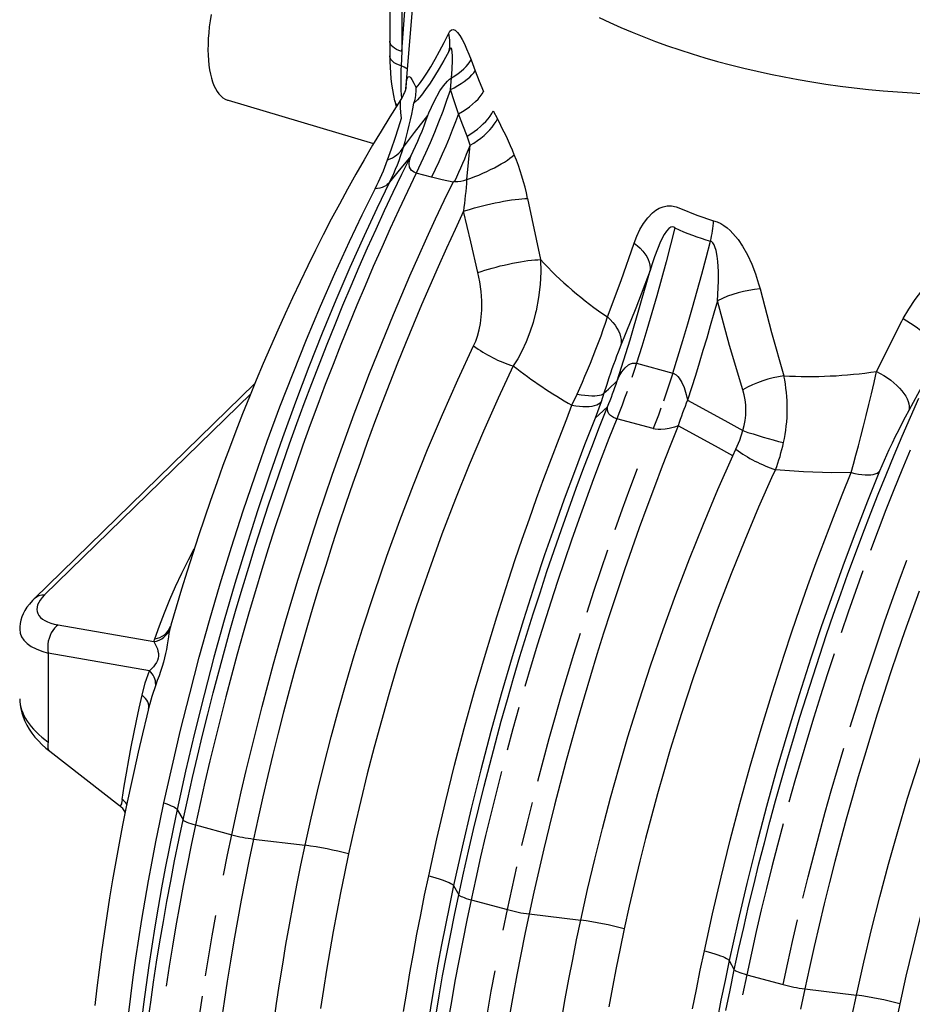
# Model space of a CAD drawing. Units: millimetres. Extents: x 86884 to 98658, y 94712 to 103137.
# Drawn here: x 95878 to 96279, y 96153 to 96595 of the extents above; entities that cross this region are included whole.
import ezdxf

# ---------------------------------------------------------------- set-up
doc = ezdxf.new("R2010")
doc.units = ezdxf.units.MM

# ---------------------------------------------------------------- blocks, each defined once
blk = doc.blocks.new('93925_170B - iso')
for p, q in [((360.25, 2646.65), (346.68, 2480.48)), ((332.5, 2617.53), (332.5, 2523.41)), ((343.17, 2608.42), (343.17, 2514.3)), ((343.17, 2514.3), (350.29, 2606.48)), ((343.17, 2514.3), (342.67, 2501.37)), ((405.51, 2506.89), (409.22, 2496.96)), ((346.8, 2480.9), (347.62, 2486.82)), ((387, 2480.03), (387.99, 2490.48)), ((187.36, 2470.38), (317.93, 2431.58)), ((425.26, 2460.94), (429.16, 2453.72)), ((404.59, 2429.96), (401.99, 2438.16)), ((370.05, 2401.32), (356.32, 2405.05)), ((456.31, 2382.29), (467.78, 2327.31)), ((792.46, 2272.13), (793.58, 2274.25)), ((769.71, 2226.84), (792.46, 2272.13)), ((554.14, 2234.13), (586.78, 2225.26)), ((822.87, 2236.31), (798.66, 2191.77)), ((211.36, 2216.14), (12.97, 2022.51)), ((207.49, 2206.69), (22.36, 2026)), ((496.05, 2196.41), (500.78, 2206.53)), ((524.84, 2207.21), (522.41, 2199.66)), ((491.6, 2184.12), (496.05, 2196.41)), ((522.41, 2199.66), (516.96, 2184.82)), ((569.07, 2175.51), (536.43, 2184.38)), ((640.82, 2151.16), (643.44, 2156.93)), ((678.98, 2138.56), (676.73, 2133.8)), ((34.64, 1999.12), (120.51, 1984.11)), ((135.45, 1997.4), (135.15, 1996.4)), ((120.51, 1984.11), (121.28, 1986.7)), ((116.56, 1957.87), (25.62, 1973.76)), ((25.62, 1973.76), (25.62, 1893.93)), ((116.9, 1928.18), (116.72, 1927.47)), ((26.92, 1885.71), (89.64, 1836.8)), ((141.43, 1833.44), (146.75, 1823.96)), ((157.88, 1819.53), (190.53, 1810.66)), ((210.02, 1806.76), (256.45, 1801.14)), ((389.75, 1764.92), (394.38, 1756.66)), ((405.52, 1752.23), (438.16, 1743.36)), ((457.66, 1739.46), (504.09, 1733.84)), ((637.39, 1697.61), (642.02, 1689.35)), ((653.16, 1684.92), (685.8, 1676.05)), ((705.3, 1672.16), (751.72, 1666.54))]:
    blk.add_line(p, q)
at = {"flags": 128}
for points in [[(520.63, 2544.91), (530.29, 2540.31), (540.19, 2535.84), (550.31, 2531.51), (560.66, 2527.32), (571.22, 2523.28), (581.99, 2519.38), (592.95, 2515.64), (604.11, 2512.04), (615.45, 2508.6), (626.96, 2505.32), (638.64, 2502.2), (650.47, 2499.24), (662.46, 2496.44), (674.59, 2493.81), (686.85, 2491.35), (699.23, 2489.05), (711.72, 2486.93), (724.33, 2484.98), (737.03, 2483.21), (749.81, 2481.61), (762.68, 2480.18), (775.61, 2478.94), (788.61, 2477.87), (801.66, 2476.99), (814.74, 2476.28)], [(171.88, 2547.51), (171.02, 2541.94), (170.32, 2536.45), (169.77, 2531.06), (169.39, 2525.8), (169.17, 2520.68), (169.12, 2515.73), (169.23, 2510.94), (169.5, 2506.36), (169.93, 2501.98), (170.53, 2497.83), (171.29, 2493.92), (172.2, 2490.26), (173.27, 2486.87), (174.48, 2483.76), (175.84, 2480.94), (177.34, 2478.42), (178.98, 2476.2), (180.74, 2474.31), (182.63, 2472.73), (184.64, 2471.48), (186.75, 2470.57), (187.36, 2470.38)], [(356.12, 2481.61), (359.05, 2485.15), (362.24, 2489.54), (365.67, 2494.74), (369.29, 2500.62), (373.14, 2507.27), (377.12, 2514.49), (381.23, 2522.29), (385.42, 2530.59)], [(385.42, 2530.59), (386.53, 2532.39), (387.89, 2533.62), (389.48, 2533.96), (391.23, 2533.29), (393.13, 2531.61), (393.45, 2531.25), (395.43, 2528.54), (397.42, 2525.15), (399.49, 2521.1), (401.5, 2516.69), (403.53, 2511.89), (405.51, 2506.89)], [(332.5, 2523.41), (332.5, 2514.26), (332.49, 2510.32)], [(343.17, 2514.3), (340.74, 2515.08), (338.56, 2516.03), (336.66, 2517.12), (335.08, 2518.35), (333.86, 2519.68), (333.02, 2521.08), (332.57, 2522.53), (332.5, 2523.41)], [(385.58, 2514.23), (381.18, 2506.3), (376.88, 2498.89), (372.67, 2492.01), (368.62, 2485.74), (364.66, 2480.03), (360.92, 2475.09), (357.41, 2470.96), (354.2, 2467.8)], [(387.99, 2490.48), (388.47, 2498.46), (388.76, 2506.34), (388.78, 2510.17), (388.62, 2513.84), (388.31, 2516.07), (388.03, 2516.9), (387.7, 2517.28), (387.29, 2517.25), (386.81, 2516.75), (386.05, 2515.34), (385.58, 2514.23)], [(342.67, 2501.37), (340.33, 2502.16), (338.23, 2503.12), (336.41, 2504.21), (334.91, 2505.43), (333.75, 2506.74), (332.96, 2508.12), (332.55, 2509.55), (332.49, 2510.32)], [(387.99, 2490.48), (391.05, 2492.4), (393.9, 2494.39), (396.53, 2496.44), (398.91, 2498.53), (401.01, 2500.64), (402.82, 2502.75), (404.33, 2504.84), (405.51, 2506.89)], [(387, 2480.03), (390.38, 2481.75), (393.6, 2483.56), (396.62, 2485.42), (399.42, 2487.34), (401.97, 2489.28), (404.25, 2491.23), (406.23, 2493.18), (407.89, 2495.09), (409.22, 2496.96)], [(409.22, 2496.96), (412.84, 2487.54), (416.76, 2478.36)], [(347.62, 2486.82), (347.91, 2488.45), (348.22, 2489.74), (348.89, 2491.37), (349.57, 2491.86), (350.36, 2491.57), (351.28, 2490.57), (352.35, 2488.95), (354.08, 2485.77), (356.12, 2481.61)], [(366.57, 2456.7), (367.61, 2459.25), (372.2, 2469.25), (377.54, 2478.86), (380.63, 2483.46), (384.2, 2487.72), (386.24, 2489.48), (387.99, 2490.48)], [(347.14, 2482.31), (347.14, 2482.32), (347.09, 2482.08), (346.98, 2481.59), (346.8, 2480.88), (346.53, 2479.94), (346.15, 2478.78), (345.63, 2477.41), (344.94, 2475.81), (344.05, 2474), (342.91, 2471.99), (342.34, 2471.13)], [(387, 2480.03), (383.56, 2470.2), (379.99, 2460.48), (376.31, 2450.87), (372.52, 2441.4), (368.62, 2432.07), (364.62, 2422.89), (360.51, 2413.88), (356.32, 2405.05)], [(394.34, 2458.39), (390.51, 2469.06), (387, 2480.03)], [(394.34, 2458.39), (397.76, 2460.38), (401.02, 2462.48), (404.09, 2464.67), (406.92, 2466.93), (409.5, 2469.23), (411.79, 2471.54), (413.78, 2473.85), (415.44, 2476.13), (416.76, 2478.36)], [(342.36, 2471.12), (340.24, 2467.84), (332.41, 2455.42), (324.67, 2442.82), (317, 2430.03), (309.41, 2417.06), (301.91, 2403.92), (294.5, 2390.61), (287.17, 2377.13), (279.92, 2363.48), (272.76, 2349.68), (265.7, 2335.73), (258.72, 2321.62), (251.84, 2307.37), (245.05, 2292.98), (238.35, 2278.45), (231.75, 2263.79), (225.25, 2249.01), (218.85, 2234.09), (212.55, 2219.07), (206.36, 2203.92), (200.26, 2188.67), (194.28, 2173.32), (188.4, 2157.86), (182.63, 2142.31), (176.97, 2126.67), (171.42, 2110.95), (165.99, 2095.15), (160.67, 2079.27), (155.47, 2063.32), (150.39, 2047.31), (145.43, 2031.24), (140.59, 2015.12), (135.87, 1998.94), (135.43, 1997.4)], [(336.89, 2469.79), (337.23, 2468.37), (338.19, 2464.58)], [(342.92, 2454.46), (342.45, 2459.56), (342.19, 2463.98), (342.13, 2466.5), (342.15, 2468.58), (342.23, 2470.16), (342.35, 2471.07), (342.4, 2471.1)], [(401.99, 2438.16), (405.2, 2440.16), (408.28, 2442.28), (411.2, 2444.49), (413.94, 2446.78), (416.47, 2449.13), (418.76, 2451.51), (420.81, 2453.9), (422.58, 2456.29), (424.07, 2458.64), (425.26, 2460.94)], [(330.51, 2416.9), (333.97, 2426.83), (337.21, 2436.43), (340.2, 2445.69), (342.92, 2454.46)], [(344.77, 2428.38), (354.8, 2441.42), (366.57, 2456.7)], [(394.34, 2458.39), (391.52, 2450.95), (388.64, 2443.59), (385.7, 2436.31), (382.69, 2429.12), (379.61, 2422.02), (376.48, 2415.02), (373.29, 2408.11), (370.05, 2401.32)], [(401.99, 2438.16), (398.03, 2448.15), (394.34, 2458.39)], [(404.59, 2429.96), (407.95, 2432.02), (411.19, 2434.21), (414.27, 2436.51), (417.16, 2438.9), (419.84, 2441.35), (422.27, 2443.84), (424.44, 2446.35), (426.33, 2448.85), (427.91, 2451.31), (429.16, 2453.72)], [(404.59, 2429.96), (402.91, 2425.8), (401.2, 2421.66), (399.48, 2417.56), (397.74, 2413.49), (395.99, 2409.45), (394.22, 2405.44), (392.44, 2401.47), (390.64, 2397.53)], [(401.84, 2399.23), (403.1, 2414.64), (404.59, 2429.96)], [(146.75, 1823.96), (150.89, 1842.98), (155.18, 1862.01), (159.62, 1881.03), (164.2, 1900.05), (168.92, 1919.05), (173.78, 1938.03), (178.78, 1956.98), (183.91, 1975.89), (189.18, 1994.77), (194.59, 2013.6), (200.13, 2032.38), (205.8, 2051.1), (211.59, 2069.76), (217.52, 2088.34), (223.56, 2106.85), (229.73, 2125.28), (236.02, 2143.62), (242.43, 2161.86), (248.96, 2180.01), (255.6, 2198.05), (262.35, 2215.97), (269.21, 2233.78), (276.18, 2251.47), (283.26, 2269.02), (290.43, 2286.45), (297.71, 2303.73), (305.09, 2320.86), (312.57, 2337.85), (320.13, 2354.67), (327.79, 2371.34), (335.54, 2387.83), (343.37, 2404.15), (351.29, 2420.3)], [(351.29, 2420.3), (339.85, 2406.21), (332.36, 2396.9)], [(356.32, 2405.05), (354.27, 2405.83), (352.1, 2407.44), (351, 2408.89), (350.29, 2410.46), (349.8, 2413.43), (350.09, 2416.46), (351.29, 2420.3)], [(401.84, 2399.23), (405.35, 2400.48), (408.91, 2401.84), (412.5, 2403.29), (416.08, 2404.84), (419.61, 2406.44), (423.07, 2408.11), (426.42, 2409.81), (429.63, 2411.53), (432.67, 2413.26), (435.51, 2414.98), (438.12, 2416.67), (440.47, 2418.32), (442.55, 2419.91), (444.34, 2421.42)], [(356.32, 2405.05), (348.41, 2388.58), (340.59, 2371.93), (332.86, 2355.12), (325.23, 2338.13), (317.68, 2321), (310.24, 2303.7), (302.89, 2286.26), (295.65, 2268.68), (288.51, 2250.96), (281.47, 2233.12), (274.55, 2215.14), (267.73, 2197.05), (261.03, 2178.85), (254.45, 2160.54), (247.98, 2142.12), (241.63, 2123.62), (235.41, 2105.02), (229.3, 2086.34), (223.33, 2067.58), (217.48, 2048.76), (211.76, 2029.86), (206.17, 2010.91), (200.71, 1991.91), (195.39, 1972.86), (190.21, 1953.77), (185.16, 1934.64), (180.26, 1915.49), (175.49, 1896.32), (170.87, 1877.13), (166.4, 1857.93), (162.07, 1838.73), (157.88, 1819.53)], [(389.35, 2396.98), (379.62, 2398.93), (370.05, 2401.32)], [(129.61, 1839.16), (136.83, 1871.81), (144.52, 1904.5), (152.69, 1937.29), (161.32, 1970.04), (170.54, 2003.17), (180.19, 2036.16), (190.32, 2069.06), (200.86, 2101.71), (211.48, 2133.09), (222.46, 2164.15), (233.83, 2194.94), (245.55, 2225.31), (257.77, 2255.67), (270.32, 2285.51), (283.2, 2314.87), (296.36, 2343.61), (307.77, 2367.54), (319.35, 2390.95)], [(332.36, 2396.9), (320.84, 2373.08), (309.46, 2348.67), (296.66, 2320.16), (284.09, 2290.98), (271.78, 2261.2), (259.75, 2230.88), (247.72, 2199.29), (236.02, 2167.18), (224.66, 2134.63), (213.67, 2101.71), (203.31, 2069.24), (193.32, 2036.46), (183.72, 2003.45), (174.53, 1970.28), (165.57, 1936.17), (157.05, 1901.95), (148.99, 1867.68), (141.43, 1833.44)], [(190.53, 1810.66), (194.71, 1829.89), (199.05, 1849.12), (203.53, 1868.35), (208.16, 1887.56), (212.94, 1906.77), (217.85, 1925.95), (222.9, 1945.1), (228.1, 1964.22), (233.43, 1983.3), (238.89, 2002.33), (244.49, 2021.31), (250.22, 2040.23), (256.08, 2059.09), (262.07, 2077.87), (268.19, 2096.58), (274.43, 2115.2), (280.79, 2133.73), (287.27, 2152.17), (293.87, 2170.51), (300.58, 2188.74), (307.41, 2206.85), (314.35, 2224.85), (321.4, 2242.72), (328.55, 2260.46), (335.81, 2278.06), (343.17, 2295.52), (350.63, 2312.83), (358.19, 2329.99), (365.84, 2346.99), (373.59, 2363.83), (381.42, 2380.49), (389.35, 2396.98)], [(332.36, 2396.9), (331.39, 2395.7), (330.21, 2394.62), (328.84, 2393.66), (327.28, 2392.84), (325.54, 2392.15), (323.63, 2391.61), (321.56, 2391.2), (319.35, 2390.95)], [(398.85, 2370.71), (401.85, 2371.69), (405.07, 2372.68), (408.47, 2373.67), (412.03, 2374.64), (415.71, 2375.58), (419.48, 2376.5), (423.3, 2377.37), (427.12, 2378.2), (430.93, 2378.97), (434.67, 2379.67), (438.31, 2380.3), (441.83, 2380.85), (445.18, 2381.32), (448.33, 2381.7), (451.25, 2381.99), (453.92, 2382.19), (456.31, 2382.29)], [(398.85, 2370.71), (391.1, 2354.21), (383.44, 2337.54), (375.87, 2320.72), (368.4, 2303.73), (361.02, 2286.59), (353.74, 2269.31), (346.56, 2251.89), (339.48, 2234.33), (332.51, 2216.64), (325.65, 2198.83), (318.89, 2180.9), (312.25, 2162.86), (305.73, 2144.71), (299.32, 2126.47), (293.02, 2108.12), (286.85, 2089.69), (280.8, 2071.18), (274.88, 2052.59), (269.08, 2033.93), (263.41, 2015.21), (257.88, 1996.43), (252.47, 1977.6), (247.2, 1958.72), (242.06, 1939.8), (237.06, 1920.84), (232.2, 1901.86), (227.48, 1882.86), (222.9, 1863.84), (218.46, 1844.82), (214.17, 1825.79), (210.02, 1806.76)], [(411.73, 2315.61), (405.24, 2343.12), (398.85, 2370.71)], [(552.17, 2342), (554.52, 2348.25), (557.26, 2354.21), (560.45, 2359.82), (564.17, 2364.95), (568.49, 2369.41), (571.37, 2371.64), (574.54, 2373.48), (577.98, 2374.82), (581.69, 2375.55), (585.63, 2375.57), (589.7, 2374.8), (593.79, 2373.27)], [(593.79, 2373.27), (608.33, 2367.16), (623.36, 2362.26)], [(623.36, 2362.26), (626.58, 2361.15), (629.8, 2359.59), (632.68, 2357.82), (635.46, 2355.75), (638.18, 2353.39), (640.76, 2350.81), (645.34, 2345.36), (649.43, 2339.44), (653.96, 2331.45), (657.82, 2323.13), (661.13, 2314.47), (663.87, 2305.68), (665.11, 2300.99)], [(588.62, 2355.81), (584.7, 2340.48), (580.67, 2325.18), (576.52, 2309.91), (572.26, 2294.67), (567.89, 2279.46), (563.42, 2264.3), (558.83, 2249.19), (554.14, 2234.13)], [(588.62, 2355.81), (587.56, 2356.52), (586.35, 2356.77), (585.05, 2356.48), (583.17, 2355.25), (580.94, 2352.74), (579, 2349.8), (575.72, 2343.45), (572.87, 2336.73), (570.27, 2329.74), (567.88, 2322.61), (566.31, 2317.56)], [(528.04, 2275.75), (540.36, 2308.52), (552.17, 2342)], [(552.17, 2342), (554.94, 2339.77), (557.46, 2337.44), (559.7, 2335.02), (561.65, 2332.53), (563.28, 2330), (564.58, 2327.46), (565.54, 2324.92), (566.16, 2322.4), (566.41, 2319.95), (566.31, 2317.56)], [(586.78, 2225.26), (591.36, 2239.96), (595.84, 2254.7), (600.21, 2269.49), (604.48, 2284.32), (608.65, 2299.19), (612.71, 2314.09), (616.67, 2329.01), (620.51, 2343.96)], [(626.82, 2290.34), (627.7, 2307.85), (627.67, 2316.67), (627.16, 2325.52), (626.57, 2330.49), (625.61, 2335.44), (624.58, 2338.83), (623.77, 2340.67), (622.67, 2342.4), (621.57, 2343.45), (620.51, 2343.96)], [(411.73, 2315.61), (414.64, 2316.63), (417.76, 2317.66), (421.05, 2318.67), (424.48, 2319.66), (428.03, 2320.63), (431.67, 2321.56), (435.35, 2322.44), (439.05, 2323.27), (442.73, 2324.04), (446.36, 2324.74), (449.91, 2325.37), (453.35, 2325.91), (456.64, 2326.38), (459.75, 2326.75), (462.66, 2327.03), (465.35, 2327.22), (467.78, 2327.31)], [(467.78, 2327.31), (468.08, 2316.3), (467.58, 2304.99), (466.22, 2293.24), (463.98, 2281.36), (463.52, 2279.38), (461.18, 2270.67), (458.33, 2262.03), (454.94, 2253.41), (451.01, 2245), (447.38, 2238.27), (443.39, 2231.8)], [(536.66, 2218.36), (540.61, 2230.64), (544.5, 2242.96), (548.31, 2255.31), (552.05, 2267.7), (555.72, 2280.13), (559.33, 2292.58), (562.85, 2305.06), (566.31, 2317.56)], [(566.31, 2317.56), (553.51, 2283.66), (540.15, 2250.49)], [(793.58, 2274.25), (798.68, 2282.92), (804.39, 2291.32), (810.56, 2299.21), (817.32, 2306.73), (824.85, 2313.97), (833.04, 2320.66), (837.78, 2324.03)], [(407.81, 2249.87), (409.65, 2254.11), (411.21, 2258.56), (412.74, 2264.12), (413.89, 2269.83), (414.69, 2275.8), (415.12, 2281.83), (415.16, 2290.24), (414.6, 2298.62), (413.44, 2307.19), (411.73, 2315.61)], [(665.11, 2300.99), (675.36, 2261.86), (686.53, 2222.92)], [(626.82, 2290.34), (623.66, 2279.11), (620.45, 2267.89), (617.17, 2256.7), (613.84, 2245.54), (610.45, 2234.4), (607, 2223.29), (603.5, 2212.21), (599.94, 2201.16)], [(649.64, 2210.43), (637.74, 2250.26), (626.82, 2290.34)], [(500.78, 2206.53), (503.12, 2211.76), (505.47, 2217.1), (507.79, 2222.48), (510.1, 2227.93), (512.69, 2234.18), (515.22, 2240.42), (517.69, 2246.7), (520.06, 2252.91), (522.25, 2258.82), (524.31, 2264.6), (526.25, 2270.28), (528.04, 2275.75)], [(528.04, 2275.75), (530.57, 2273.39), (532.85, 2270.93), (534.86, 2268.4), (536.58, 2265.82), (537.99, 2263.2), (539.09, 2260.58), (539.86, 2257.98), (540.29, 2255.41), (540.39, 2252.91), (540.15, 2250.49)], [(793.58, 2274.25), (797.01, 2272.37), (800.36, 2270.34), (803.59, 2268.17), (806.68, 2265.89), (809.59, 2263.52), (812.3, 2261.07), (814.78, 2258.58), (817, 2256.07), (818.95, 2253.56), (820.61, 2251.08), (821.96, 2248.64), (822.99, 2246.28), (823.69, 2244.02), (824.04, 2241.87), (824.06, 2239.86), (823.73, 2238)], [(256.45, 1801.14), (261.81, 1825.46), (267.47, 1849.78), (273.44, 1874.06), (279.74, 1898.46), (286.33, 1922.79), (293.26, 1947.21), (300.49, 1971.53), (307.99, 1995.73), (318.62, 2028.36), (329.79, 2060.82), (341.45, 2092.95), (353.72, 2125.05), (366.45, 2156.72), (379.79, 2188.27), (393.56, 2219.3), (407.81, 2249.87)], [(540.15, 2250.49), (537.58, 2244.08), (536.21, 2240.51), (534.82, 2236.79), (533.46, 2233.03), (532.1, 2229.18), (530.71, 2225.16), (529.33, 2221.1), (527.05, 2214.17), (524.84, 2207.21)], [(443.39, 2231.8), (429.85, 2202.76), (416.69, 2173.2), (403.88, 2142.99), (391.49, 2112.32), (379.37, 2080.73), (367.72, 2048.75), (356.51, 2016.25), (345.81, 1983.45), (338.57, 1960.12), (331.6, 1936.69), (324.89, 1913.09), (318.46, 1889.42), (312.27, 1865.48), (306.37, 1841.5), (300.76, 1817.43), (295.45, 1793.35)], [(536.66, 2218.36), (538.61, 2222.52), (541.03, 2226.48), (544.01, 2230.1), (547.09, 2232.67), (548.74, 2233.58), (550.58, 2234.2), (553.28, 2234.31), (554.14, 2234.13)], [(554.14, 2234.13), (552.11, 2227.78), (550.02, 2221.45)], [(642.02, 1689.35), (646.16, 1708.36), (650.45, 1727.37), (654.88, 1746.38), (659.45, 1765.38), (664.17, 1784.36), (669.03, 1803.32), (674.02, 1822.26), (679.15, 1841.16), (684.42, 1860.02), (689.82, 1878.84), (695.35, 1897.6), (701.01, 1916.31), (706.8, 1934.95), (712.72, 1953.52), (718.76, 1972.01), (724.92, 1990.43), (731.21, 2008.75), (737.61, 2026.98), (744.13, 2045.11), (750.76, 2063.14), (757.5, 2081.05), (764.36, 2098.85), (771.32, 2116.52), (778.38, 2134.06), (785.56, 2151.47), (792.83, 2168.74), (800.2, 2185.87), (807.66, 2202.84)], [(586.78, 2225.26), (584.75, 2218.91), (582.66, 2212.58), (580.52, 2206.29), (578.32, 2200.04)], [(586.78, 2225.26), (587.11, 2225.17), (589.82, 2223.69), (591.27, 2222.36), (592.58, 2220.78), (594.99, 2216.79), (596.89, 2212.36), (598.81, 2206.16), (599.94, 2201.16)], [(807.99, 2029.52), (801.43, 2011.31), (794.99, 1993), (788.66, 1974.6), (782.46, 1956.11), (776.39, 1937.53), (770.43, 1918.88), (764.61, 1900.15), (758.91, 1881.36), (753.35, 1862.52), (747.92, 1843.61), (742.62, 1824.67), (737.46, 1805.68), (732.44, 1786.66), (727.56, 1767.61), (722.82, 1748.54), (718.22, 1729.45), (713.77, 1710.35), (709.46, 1691.25), (705.3, 1672.16)], [(747.01, 2136.03), (749.15, 2143.68), (751.33, 2151.61), (753.55, 2159.87), (755.76, 2168.29), (758.19, 2177.78), (760.58, 2187.32), (762.93, 2196.99), (765.18, 2206.58), (767.52, 2216.86), (769.71, 2226.84)], [(769.71, 2226.84), (773.1, 2225.05), (776.39, 2223.1), (779.56, 2221.03), (782.57, 2218.85), (785.4, 2216.57), (788.02, 2214.23), (790.41, 2211.84), (792.54, 2209.42), (794.4, 2207), (795.97, 2204.6), (797.23, 2202.24), (798.18, 2199.94), (798.8, 2197.72), (799.08, 2195.61), (799.04, 2193.61), (798.66, 2191.77)], [(524.84, 2207.21), (528.9, 2211.05), (536.66, 2218.36)], [(500.78, 2206.53), (504.36, 2205.9), (507.76, 2205.43), (510.94, 2205.11), (513.88, 2204.94), (516.55, 2204.94), (518.9, 2205.09), (520.93, 2205.39), (522.61, 2205.85), (523.92, 2206.46), (524.84, 2207.21)], [(545.68, 2208.91), (543.44, 2202.71), (541.15, 2196.55), (538.81, 2190.44), (536.43, 2184.38)], [(394.38, 1756.66), (398.64, 1776.2), (403.06, 1795.74), (407.62, 1815.28), (412.34, 1834.81), (417.2, 1854.32), (422.22, 1873.81), (427.38, 1893.27), (432.68, 1912.69), (438.13, 1932.07), (443.72, 1951.4), (449.44, 1970.67), (455.31, 1989.88), (461.3, 2009.02), (467.44, 2028.08), (473.7, 2047.06), (480.09, 2065.95), (486.6, 2084.75), (493.24, 2103.44), (500, 2122.02), (506.88, 2140.49), (513.88, 2158.84), (521, 2177.05), (528.22, 2195.14)], [(496.05, 2196.41), (499.51, 2195.89), (502.84, 2195.53), (506.01, 2195.34), (508.99, 2195.31), (511.74, 2195.45), (514.25, 2195.76), (516.49, 2196.23), (518.45, 2196.87), (520.09, 2197.65), (521.42, 2198.59), (522.41, 2199.66)], [(528.22, 2195.14), (520.52, 2188.11), (516.96, 2184.82)], [(536.43, 2184.38), (535.59, 2184.63), (533.35, 2185.52), (530.82, 2187.13), (529.22, 2188.86), (528.24, 2190.88), (527.93, 2193.01), (528.22, 2195.14)], [(576.08, 2193.84), (573.79, 2187.68), (571.45, 2181.57), (569.07, 2175.51)], [(599.94, 2201.16), (633.4, 2182.73), (649.8, 2173.65)], [(516.96, 2184.82), (507.53, 2160.89), (498.28, 2136.66), (489.23, 2112.16), (480.32, 2087.23), (471.62, 2062.05), (463.15, 2036.66), (452.59, 2003.74), (442.42, 1970.51), (432.65, 1937.06), (423.32, 1903.44), (414.22, 1868.92), (405.58, 1834.27), (397.41, 1799.58), (389.75, 1764.92)], [(751.72, 1666.54), (758.26, 1696.02), (765.25, 1725.5), (772.67, 1754.94), (780.53, 1784.29), (788.8, 1813.52), (797.74, 1843.39), (807.1, 1873.11), (816.89, 1902.62), (827.08, 1931.89), (837.66, 1960.85), (848.94, 1990.31), (860.62, 2019.43), (872.69, 2048.16), (885.11, 2076.45), (898.13, 2104.8), (911.51, 2132.66), (925.22, 2159.98), (939.25, 2186.71)], [(798.66, 2191.77), (795.46, 2185.74), (792.19, 2179.41), (789.42, 2173.91), (786.64, 2168.28), (783.79, 2162.36), (780.98, 2156.37), (778.8, 2151.6), (776.68, 2146.83), (774.58, 2141.96), (772.58, 2137.18)], [(367.47, 1773.77), (374.77, 1806.81), (382.52, 1839.85), (390.76, 1873.03), (399.44, 1906.13), (408.7, 1939.65), (418.39, 1972.98), (428.55, 2006.28), (439.11, 2039.3), (445.24, 2057.77), (451.49, 2076.13), (457.87, 2094.41), (464.36, 2112.55), (471, 2130.66), (477.75, 2148.62), (484.62, 2166.45), (491.6, 2184.12)], [(536.43, 2184.38), (529.38, 2166.5), (522.44, 2148.5), (515.61, 2130.39), (508.89, 2112.15), (502.29, 2093.81), (495.81, 2075.37), (489.45, 2056.83), (483.21, 2038.21), (477.09, 2019.5), (471.1, 2000.71), (465.24, 1981.85), (459.5, 1962.93), (453.9, 1943.94)], [(591.5, 2177.94), (584.27, 2159.86), (577.16, 2141.64), (570.16, 2123.29), (563.28, 2104.82), (556.52, 2086.24), (549.88, 2067.55), (543.36, 2048.75), (536.97, 2029.86), (530.71, 2010.88), (524.58, 1991.82), (518.58, 1972.68), (512.72, 1953.47), (507, 1934.2), (501.41, 1914.87), (495.96, 1895.49), (490.66, 1876.07), (485.5, 1856.61), (480.48, 1837.12), (475.62, 1817.61), (470.9, 1798.08), (466.33, 1778.54), (461.92, 1759), (457.66, 1739.46)], [(591.5, 2177.94), (588.14, 2176.65), (583.61, 2175.43), (580.01, 2174.86), (576.11, 2174.64), (573.55, 2174.74), (570.99, 2175.08), (569.4, 2175.42), (569.07, 2175.51)], [(640.82, 2151.16), (625.02, 2159.78), (591.5, 2177.94)], [(643.44, 2156.93), (646.88, 2165.04), (649.8, 2173.65)], [(974.04, 2167.03), (960.6, 2141.45), (947.47, 2115.34), (934.59, 2088.59), (922.04, 2061.35), (909.66, 2033.27), (897.65, 2004.76), (885.98, 1975.71), (874.71, 1946.29), (866.31, 1923.42), (858.16, 1900.36), (850.28, 1877.14), (842.6, 1853.62), (835.2, 1829.97), (828.08, 1806.21), (821.11, 1781.86), (814.43, 1757.43), (808.06, 1732.94), (801.96, 1708.23), (796.18, 1683.49), (790.72, 1658.74)], [(504.09, 1733.84), (510.16, 1761.32), (516.63, 1788.78), (523.48, 1816.21), (530.76, 1843.79), (538.42, 1871.29), (546.45, 1898.68), (556.46, 1931.03), (566.97, 1963.16), (577.96, 1995.02), (589.42, 2026.54), (601.6, 2058.35), (614.24, 2089.77), (627.32, 2120.73), (640.82, 2151.16)], [(799.97, 2155.98), (792.63, 2138.26), (785.39, 2120.4), (778.27, 2102.4), (771.25, 2084.28), (764.35, 2066.03)], [(534.93, 2084.94), (541.53, 2103.28), (548.25, 2121.51), (555.08, 2139.63)], [(676.73, 2133.8), (663.83, 2104.76), (651.33, 2075.24), (639.18, 2045.14), (627.46, 2014.64), (616.01, 1983.29), (605.04, 1951.61), (594.5, 1919.47), (584.48, 1887.09), (578.61, 1867.22), (572.94, 1847.28), (567.47, 1827.25), (562.2, 1807.17), (557.1, 1786.94), (552.22, 1766.68), (547.54, 1746.36), (543.08, 1726.05)], [(615.11, 1706.47), (622.41, 1739.51), (630.16, 1772.55), (638.4, 1805.73), (647.08, 1838.82), (656.34, 1872.34), (666.03, 1905.68), (676.19, 1938.98), (686.75, 1971.99), (693.72, 1992.98), (700.85, 2013.82), (708.15, 2034.55), (715.59, 2055.11), (723.23, 2075.63), (731.01, 2095.95), (738.95, 2116.1), (747.01, 2136.03)], [(772.58, 2137.18), (761.69, 2110.24), (751.05, 2082.9), (740.65, 2055.2), (730.42, 2026.89), (720.46, 1998.26), (710.78, 1969.36), (700.23, 1936.43), (690.06, 1903.21), (680.29, 1869.76), (670.95, 1836.14), (661.85, 1801.62), (653.21, 1766.97), (645.05, 1732.28), (637.39, 1697.61)], [(747.01, 2136.03), (729.62, 2135.88), (704.21, 2136.62), (678.98, 2138.56)], [(747.01, 2136.03), (750.36, 2135.28), (753.58, 2134.69), (756.65, 2134.27), (759.53, 2134.02), (762.2, 2133.96), (764.63, 2134.07), (766.8, 2134.35), (768.7, 2134.81), (770.31, 2135.44), (771.6, 2136.23), (772.58, 2137.18)], [(121.28, 1986.7), (125.48, 1998.39), (130.01, 2010.12), (134.88, 2021.91), (140.09, 2033.74), (145.64, 2045.61), (151.52, 2057.52), (156.67, 2067.46)], [(509.73, 2010.63), (515.85, 2029.34), (522.09, 2047.96), (528.45, 2066.5)], [(746.08, 1907.52), (752, 1926.52), (758.06, 1945.45), (764.24, 1964.31), (770.54, 1983.07), (776.97, 2001.75), (783.53, 2020.33), (790.2, 2038.8), (796.99, 2057.16)], [(757.56, 2047.67), (750.89, 2029.2), (744.33, 2010.62), (737.9, 1991.94)], [(12.97, 2022.51), (11.43, 2020.95), (8.69, 2017.83), (6.54, 2014.97), (4.71, 2012.1), (3.21, 2009.22), (2, 2006.33), (1.08, 2003.43), (0.44, 2000.52), (0.06, 1997.29), (0.04, 1995.41)], [(34.64, 1999.12), (32.87, 1997.76), (31.21, 1996.09), (29.71, 1994.15), (28.38, 1991.97), (27.26, 1989.59), (26.36, 1987.05), (25.7, 1984.41), (25.29, 1981.71), (25.14, 1979), (25.25, 1976.33), (25.62, 1973.76)], [(135.15, 1996.4), (134.62, 1994.06), (134.11, 1991.37), (133.61, 1988.28), (133.07, 1984.83), (132.48, 1981.12), (131.76, 1977.05), (131.03, 1973.37), (130.15, 1969.5), (129.14, 1965.6), (127.98, 1961.65), (126.59, 1957.4), (125.14, 1953.29), (123.62, 1949.22), (122.16, 1945.39)], [(465.49, 1858.67), (470.55, 1877.83), (475.74, 1896.95), (481.08, 1916.04), (486.54, 1935.07), (492.14, 1954.06), (497.88, 1972.98), (503.74, 1991.84)], [(120.51, 1984.11), (122.11, 1981.29), (122.92, 1979.55), (123.67, 1977.54), (124.19, 1975.62), (124.54, 1973.33), (124.56, 1971.07), (124.34, 1969.4), (123.71, 1967.19), (122.95, 1965.48), (121.52, 1963.15), (120.2, 1961.48), (118.37, 1959.54), (116.56, 1957.87)], [(731.6, 1973.18), (725.41, 1954.33), (719.36, 1935.39), (713.44, 1916.39), (707.65, 1897.32), (701.99, 1878.18), (696.47, 1859), (691.08, 1839.76)], [(109.9, 1935.97), (112.84, 1947.21), (116.56, 1957.87)], [(122.16, 1945.39), (118.61, 1934.76), (116.9, 1928.18)], [(0.04, 1932.69), (0.03, 1931.07), (0.33, 1927.42), (0.92, 1923.76), (1.83, 1920.08), (3.04, 1916.41), (4.55, 1912.74), (6.38, 1909.09), (8.52, 1905.47), (10.96, 1901.9), (13.7, 1898.39), (16.73, 1894.97), (20.01, 1891.66), (23.55, 1888.46), (26.92, 1885.71)], [(91.91, 1842.24), (93.86, 1854.17), (95.89, 1866.04), (98.01, 1877.85), (100.22, 1889.6), (102.51, 1901.29), (104.89, 1912.91), (107.35, 1924.47), (109.9, 1935.97)], [(115.82, 1924.05), (115.98, 1925.11), (115.97, 1926.7), (115.65, 1928.32), (115.04, 1929.95), (114.14, 1931.55), (112.98, 1933.1), (111.55, 1934.58), (109.9, 1935.97)], [(116.66, 1927.49), (114.17, 1917.52), (110.22, 1901.16), (106.4, 1884.79), (102.71, 1868.41), (99.16, 1852.03), (95.75, 1835.65), (92.47, 1819.28), (89.33, 1802.92), (86.33, 1786.58), (83.48, 1770.26), (80.76, 1753.98), (78.19, 1737.72), (75.76, 1721.5), (73.48, 1705.33), (71.34, 1689.2), (69.35, 1673.13), (67.51, 1657.11)], [(448.44, 1924.91), (443.1, 1905.82), (437.91, 1886.7)], [(25.62, 1893.93), (25.25, 1891.98), (25.14, 1890.2), (25.29, 1888.64), (25.7, 1887.31), (26.36, 1886.25), (26.92, 1885.71)], [(703.59, 1753.6), (708.41, 1772.96), (713.37, 1792.3), (718.48, 1811.62), (723.72, 1830.89), (729.11, 1850.13), (734.63, 1869.31), (740.29, 1888.45)], [(432.85, 1867.54), (427.94, 1848.36), (423.16, 1829.15), (418.53, 1809.93), (414.05, 1790.69), (409.71, 1771.46), (405.52, 1752.23)], [(91.91, 1842.24), (91.73, 1840.53), (91.49, 1839.06), (91.34, 1838.38), (90.99, 1837.38), (90.59, 1836.78), (90.45, 1836.68), (89.9, 1836.64), (89.67, 1836.84)], [(97.6, 1648.44), (99.73, 1665.5), (102.01, 1682.63), (104.46, 1699.83), (107.06, 1717.1), (109.82, 1734.42), (112.74, 1751.79), (115.81, 1769.21), (119.03, 1786.66), (122.4, 1804.14), (125.93, 1821.64), (129.61, 1839.16)], [(141.43, 1833.44), (137.72, 1815.8), (134.17, 1798.16), (130.76, 1780.56), (127.51, 1762.98), (124.41, 1745.44), (121.46, 1727.94), (118.67, 1710.49), (116.03, 1693.09), (113.55, 1675.76), (111.23, 1658.49), (109.07, 1641.3)], [(129.61, 1839.16), (132.03, 1838.32), (134.21, 1837.5), (136.14, 1836.71), (137.79, 1835.96), (139.15, 1835.25), (140.22, 1834.59), (140.98, 1833.99), (141.43, 1833.44)], [(451.18, 1801.06), (455.8, 1820.28), (460.58, 1839.49)], [(115.22, 1642.2), (117.66, 1660.15), (120.26, 1678.16), (123.03, 1696.24), (125.95, 1714.37), (129.03, 1732.55), (132.26, 1750.77), (135.65, 1769.03), (139.2, 1787.32), (142.9, 1805.63), (146.75, 1823.96)], [(146.75, 1823.96), (147.12, 1823.55), (147.83, 1823.08), (148.84, 1822.57), (150.16, 1822), (151.75, 1821.41), (153.59, 1820.79), (155.65, 1820.16), (157.88, 1819.53)], [(157.88, 1819.53), (154.06, 1801.32), (150.38, 1783.12), (146.85, 1764.95), (143.47, 1746.8), (140.25, 1728.69), (137.17, 1710.62), (134.25, 1692.6), (131.49, 1674.63)], [(685.84, 1820.49), (680.73, 1801.17), (675.77, 1781.83), (670.95, 1762.47), (666.28, 1743.09), (661.76, 1723.7), (657.38, 1704.31), (653.16, 1684.92)], [(210.02, 1806.76), (206.17, 1788.43), (202.48, 1770.12), (198.93, 1751.83), (195.54, 1733.58), (192.31, 1715.35), (189.23, 1697.17), (186.3, 1679.04), (183.54, 1660.96), (180.94, 1642.95)], [(183.02, 1774.25), (186.7, 1792.45), (190.53, 1810.66)], [(228.26, 1641.49), (230.76, 1659.04), (233.43, 1676.65), (236.25, 1694.32), (239.23, 1712.04), (242.36, 1729.8), (245.66, 1747.6), (249.1, 1765.43), (252.7, 1783.28), (256.45, 1801.14)], [(295.45, 1793.35), (291.78, 1775.89), (288.27, 1758.45), (284.9, 1741.03), (281.68, 1723.64), (278.62, 1706.29), (275.7, 1688.97), (272.94, 1671.71), (270.34, 1654.5)], [(438.16, 1743.36), (442.35, 1762.59), (446.69, 1781.82)], [(344.91, 1651.77), (347.67, 1669.08), (350.59, 1686.45), (353.67, 1703.85), (356.89, 1721.3), (360.27, 1738.77), (363.79, 1756.26), (367.47, 1773.77)], [(367.47, 1773.77), (370.76, 1772.85), (373.86, 1771.93), (376.76, 1771.02), (379.42, 1770.12), (381.82, 1769.25), (383.94, 1768.41), (385.76, 1767.6), (387.26, 1766.85), (388.44, 1766.14), (389.27, 1765.5), (389.75, 1764.92)], [(389.75, 1764.92), (386.03, 1747.21), (382.46, 1729.52), (379.04, 1711.85), (375.78, 1694.21), (372.66, 1676.6), (369.7, 1659.04), (366.89, 1641.53)], [(373.7, 1647.74), (376.76, 1665.81), (379.98, 1683.92), (383.36, 1702.07), (386.88, 1720.24), (390.56, 1738.44), (394.38, 1756.66)], [(405.52, 1752.23), (401.67, 1733.91), (397.98, 1715.61), (394.43, 1697.33), (391.03, 1679.08), (387.79, 1660.86), (384.71, 1642.69), (381.78, 1624.56)], [(394.38, 1756.66), (394.76, 1756.25), (395.46, 1755.78), (396.48, 1755.26), (397.8, 1754.7), (399.39, 1754.11), (401.23, 1753.49), (403.28, 1752.86), (405.52, 1752.23)], [(434.31, 1725.04), (438.16, 1743.36)], [(166.89, 1683.73), (169.81, 1701.75), (172.89, 1719.82), (176.12, 1737.93)], [(457.66, 1739.46), (453.83, 1721.24), (450.16, 1703.05), (446.63, 1684.87), (443.26, 1666.72), (440.04, 1648.61)], [(487, 1645.53), (490.12, 1663.13), (493.38, 1680.77), (496.8, 1698.44), (500.37, 1716.13), (504.09, 1733.84)], [(685.8, 1676.05), (690.02, 1695.44), (694.4, 1714.83), (698.92, 1734.22)], [(543.08, 1726.05), (539.41, 1708.53), (535.88, 1691.04), (532.51, 1673.57), (529.28, 1656.13)], [(604.56, 1654.15), (607.93, 1671.57), (611.44, 1689.01), (615.11, 1706.47)], [(615.11, 1706.47), (618.39, 1705.55), (621.5, 1704.63), (624.4, 1703.72), (627.06, 1702.82), (629.46, 1701.95), (631.58, 1701.1), (633.4, 1700.3), (634.9, 1699.54), (636.07, 1698.84), (636.9, 1698.19), (637.39, 1697.61)], [(637.39, 1697.61), (633.64, 1679.75), (630.04, 1661.9), (626.59, 1644.07)], [(417.35, 1633.82), (420.43, 1651.99), (423.68, 1670.21), (427.07, 1688.46)], [(634.47, 1652.72), (638.17, 1671.03), (642.02, 1689.35)], [(642.02, 1689.35), (642.4, 1688.95), (643.1, 1688.48), (644.12, 1687.96), (645.43, 1687.4), (647.03, 1686.8), (648.87, 1686.19), (650.92, 1685.56), (653.16, 1684.92)], [(653.16, 1684.92), (649.33, 1666.71)], [(705.3, 1672.16), (701.45, 1653.83)], [(152.66, 1576.94), (154.64, 1594.55), (156.77, 1612.24), (159.07, 1630.01), (161.52, 1647.85), (164.13, 1665.76)], [(747.97, 1648.67), (751.72, 1666.54)], [(790.72, 1658.74), (787.06, 1641.29)]]:
    blk.add_lwpolyline(points, dxfattribs=at)
for centre, radius, start, end in [((353.44, 2522.1), 33.09, 346.25194, 14.86308), ((504.44, 2508.32), 171.95, 179.32352, 192.94679), ((589.68, 2488.19), 247.36, 176.94618, 183.77405), ((335.07, 2479.63), 23.02, 55.36071, 70.73325), ((311.29, 2488.63), 36.38, 350.00729, 357.15137), ((316.79, 2480.03), 39.37, 341.89243, 2.29454), ((347.78, 2472.4), 11.23, 193.4309, 216.72821), ((-74.46, 2549.52), 436.39, 343.88241, 349.20603), ((105.01, 2545.08), 276.09, 333.12969, 341.33034), ((144.44, 2300.2), 323.47, 22.00902, 28.33318), ((323.02, 2440.81), 25.06, 287.39626, 330.24312), ((160.14, 2482.99), 192.54, 333.44109, 343.52185), ((118.52, 2492.7), 225.13, 333.13113, 340.32674), ((241.25, 2337.93), 219.59, 11.65499, 22.34634), ((390.96, 2395), 2.55, 97.16157, 129.12427), ((391.18, 2431.78), 34.26, 269.09508, 288.1336), ((60.27, 2420.6), 342.24, 351.61714, 356.41972), ((534.7, 2366.69), 88.77, 345.16906, 357.14422), ((675.8, 2541.68), 205.3, 244.87371, 254.3784), ((720.98, 2562.24), 345.4, 222.85656, 236.0414), ((674.54, 2192.95), 108.45, 94.98946, 116.10494), ((476.46, 2341), 114.09, 233.00718, 253.15331), ((720.91, 2587.87), 451.45, 232.06835, 240.12636), ((702.95, 2113.66), 110.49, 98.54897, 118.84687), ((548.08, 2193.57), 141.53, 347.46443, 11.96763), ((709.14, 2626.93), 404.64, 266.79596, 278.60811), ((259.18, 2306.08), 291.02, 337.59016, 342.45508), ((588.03, 2191.78), 64.38, 343.64386, 16.84331), ((1057.66, 2021.63), 491.67, 158.58314, 161.4621), ((784.41, 2560.95), 410.02, 250.83405, 256.14542), ((522.58, 2198.47), 167.48, 339.03852, 347.71983), ((719.47, 2260.44), 128.43, 233.70053, 251.62393), ((21.79, 2013.13), 12.87, 87.49067, 133.28811), ((118.01, 2001.95), 18.02, 277.96202, 342.05478), ((119.21, 2004.07), 17.49, 276.78941, 339.68675), ((106.76, 1945.97), 15.41, 357.81373, 50.52504), ((82.93, 1828.41), 16.49, 35.51474, 56.99226), ((79.48, 1822.87), 17.22, 27.36057, 53.89627), ((228.9, 1951.88), 146.34, 254.79726, 262.5884), ((218.55, 1510.18), 293.42, 74.80715, 82.5785), ((476.54, 1884.57), 146.34, 254.79726, 262.5884), ((466.19, 1442.88), 293.42, 74.80715, 82.5785), ((724.17, 1817.27), 146.34, 254.79726, 262.5884), ((713.82, 1375.58), 293.42, 74.80715, 82.5785)]:
    blk.add_arc(centre, radius, start, end)
for centre, major_axis, ratio, start_param, end_param in [((75.42, 2025.36), (59.74, 14.42), 0.388784, 2.56246, 3.871457), ((80, 2007.55), (79.75, 14.88), 0.422629, 3.06223, 3.886326), ((80, 1920.58), (79.3, -18.37), 0.575129, 3.274064, 4.09751)]:
    blk.add_ellipse(centre, major_axis=major_axis, ratio=ratio, start_param=start_param, end_param=end_param)

msp = doc.modelspace()

# ---------------------------------------------------------------- block references
at = {"xscale": 0.5, "yscale": 0.5, "zscale": 0.5}
msp.add_blockref('93925_170B - iso', (95877.83, 95323.83), dxfattribs=at)

doc.saveas('drawing.dxf')
